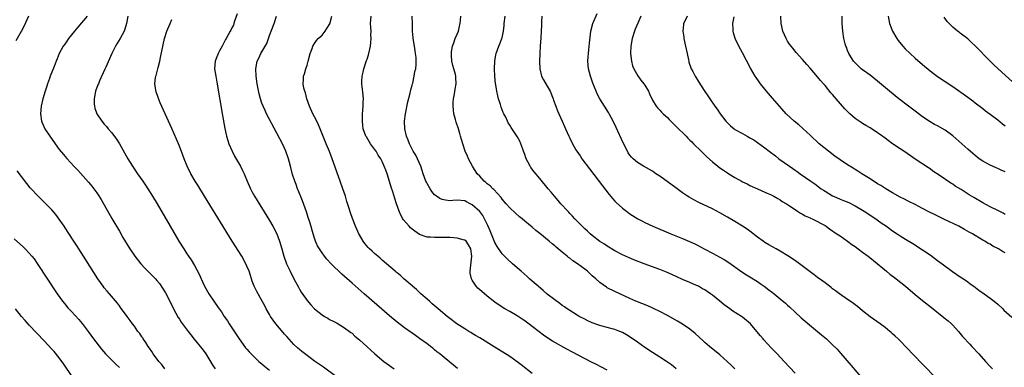
# Model space of a CAD drawing. Units: inches. Extents: x 2622000 to 2625000, y 1515000 to 1518000.
# Drawn here: x 2624216 to 2624479, y 1515543 to 1515636 of the extents above; entities that cross this region are included whole.
import ezdxf

# ---------------------------------------------------------------- set-up
doc = ezdxf.new("R2010")
doc.units = ezdxf.units.IN
doc.header["$MEASUREMENT"] = 0
doc.layers.add('LD26221515_10ft', color=71, linetype='Continuous')

msp = doc.modelspace()

# ---------------------------------------------------------------- linework, layer by layer
at = {"layer": 'LD26221515_10ft'}
for points, elevation in [([(2624215.5, 1515630.5), (2624216.97, 1515633.03), (2624217.65, 1515634.35), (2624218.93, 1515637.07)], 8780), ([(2624234.41, 1515637), (2624231.95, 1515634.05), (2624231.03, 1515633), (2624229.47, 1515631), (2624229, 1515630.33), (2624228.48, 1515629.52), (2624228.08, 1515629), (2624226.97, 1515627), (2624226.42, 1515625.58), (2624226.17, 1515625), (2624225.62, 1515623.62), (2624224.6, 1515621), (2624224.37, 1515620.37), (2624223.89, 1515619), (2624223.67, 1515618.33), (2624223.22, 1515617), (2624222.62, 1515615), (2624222.17, 1515613), (2624221.96, 1515611), (2624222.24, 1515609), (2624223.15, 1515607), (2624224.44, 1515605), (2624225.87, 1515603), (2624227, 1515601.49), (2624228.1, 1515600.1), (2624229.03, 1515599.03), (2624231, 1515596.89), (2624231.92, 1515595.92), (2624234.78, 1515592.78), (2624235.7, 1515591.7), (2624236.24, 1515591), (2624237, 1515589.94), (2624237.38, 1515589.38), (2624238.14, 1515588.14), (2624241, 1515583.11), (2624243, 1515579.67), (2624243.97, 1515578.03), (2624245.81, 1515575), (2624247.13, 1515573), (2624248.71, 1515571), (2624249.82, 1515569.82), (2624250.6, 1515569), (2624251.81, 1515567.81), (2624252.59, 1515567), (2624253, 1515566.55), (2624253.71, 1515565.71), (2624254.53, 1515564.53), (2624255.26, 1515563.26), (2624256.41, 1515561), (2624257.39, 1515559), (2624258.68, 1515556.68), (2624259, 1515556.23), (2624259.49, 1515555.49), (2624261.34, 1515553), (2624262.04, 1515552.03), (2624262.92, 1515550.92), (2624265, 1515548.39), (2624265.61, 1515547.61), (2624266.01, 1515547), (2624267.91, 1515543.91), (2624268.53, 1515543)], 8770), ([(2624245.28, 1515637), (2624244.95, 1515635), (2624244.49, 1515633.51), (2624244.28, 1515633), (2624243.18, 1515631), (2624242.34, 1515629.66), (2624241.98, 1515629), (2624241, 1515627.01), (2624239.4, 1515623.4), (2624239.16, 1515622.84), (2624237.73, 1515619.73), (2624237.41, 1515619), (2624237.31, 1515618.69), (2624236.65, 1515617), (2624236.27, 1515615), (2624236.33, 1515613.67), (2624236.35, 1515613), (2624236.5, 1515612.5), (2624237, 1515611), (2624238.34, 1515609), (2624239, 1515608.23), (2624239.59, 1515607.59), (2624240.05, 1515607), (2624241, 1515605.89), (2624242.24, 1515604.24), (2624243.01, 1515603.01), (2624245.24, 1515599), (2624246.47, 1515597), (2624247.81, 1515595), (2624249.22, 1515593), (2624249.94, 1515591.94), (2624250.6, 1515591), (2624251.87, 1515589), (2624253.07, 1515587), (2624256.5, 1515581), (2624258.88, 1515577), (2624260.14, 1515575), (2624261, 1515573.69), (2624261.28, 1515573.28), (2624261.46, 1515573), (2624262.1, 1515572.1), (2624263, 1515570.51), (2624264.25, 1515568.25), (2624264.79, 1515567), (2624265.73, 1515565), (2624266.81, 1515563), (2624268.15, 1515561), (2624269.36, 1515559.36), (2624269.59, 1515559), (2624270.18, 1515558.18), (2624270.96, 1515557), (2624271.79, 1515555.79), (2624272.29, 1515555), (2624274.92, 1515551), (2624276.65, 1515548.65), (2624277, 1515548.26), (2624277.57, 1515547.57), (2624278.13, 1515547), (2624279, 1515546.14), (2624280.2, 1515545), (2624280.61, 1515544.61), (2624281, 1515544.31), (2624281.68, 1515543.68), (2624283, 1515542.62)], 8760), ([(2624300.86, 1515540.86), (2624297.43, 1515543.43), (2624295, 1515545.09), (2624293, 1515546.52), (2624291.6, 1515547.6), (2624291, 1515548.14), (2624290.52, 1515548.52), (2624289.51, 1515549.51), (2624287.59, 1515551.59), (2624287, 1515552.28), (2624286.65, 1515552.65), (2624284.71, 1515555), (2624283.99, 1515555.99), (2624283.29, 1515557), (2624283, 1515557.49), (2624282.13, 1515559), (2624281.76, 1515559.76), (2624281.04, 1515561), (2624279.62, 1515563.62), (2624278.95, 1515565), (2624278.41, 1515566.41), (2624278.22, 1515567), (2624277.9, 1515567.9), (2624277.56, 1515569), (2624277, 1515570.35), (2624276.71, 1515571), (2624275.59, 1515573), (2624273.1, 1515577), (2624269.27, 1515583.27), (2624265.68, 1515589), (2624263.93, 1515591.93), (2624263.24, 1515593), (2624262.03, 1515595), (2624261.06, 1515597), (2624260.26, 1515599), (2624259.92, 1515599.92), (2624259, 1515602.32), (2624258.21, 1515604.21), (2624257, 1515607.02), (2624253.92, 1515613.92), (2624253.32, 1515615.32), (2624252.79, 1515616.79), (2624252.73, 1515617), (2624252.72, 1515617.28), (2624252.49, 1515619), (2624252.67, 1515620.67), (2624252.73, 1515621), (2624252.8, 1515621.2), (2624253.31, 1515623.31), (2624253.76, 1515625), (2624254, 1515626), (2624254.99, 1515631), (2624255.63, 1515633), (2624256.5, 1515635), (2624257, 1515636.08)], 8750), ([(2624274.42, 1515637.58), (2624273.68, 1515635.68), (2624273.52, 1515635), (2624273.39, 1515634.61), (2624273, 1515633.92), (2624272.71, 1515633.29), (2624272.54, 1515633), (2624271.45, 1515631), (2624271.26, 1515630.74), (2624271, 1515630.24), (2624270.4, 1515629), (2624269.72, 1515627.72), (2624269.32, 1515627), (2624269.22, 1515626.78), (2624269, 1515626.16), (2624268.53, 1515625), (2624268.38, 1515623), (2624268.68, 1515621), (2624269, 1515619.42), (2624270.49, 1515610.49), (2624271.09, 1515607.09), (2624271.55, 1515605), (2624271.86, 1515603.86), (2624272.18, 1515603), (2624273.05, 1515601), (2624273.72, 1515599.72), (2624275.24, 1515597), (2624275.85, 1515595.85), (2624276.23, 1515595), (2624277.05, 1515593), (2624277.92, 1515591), (2624278.29, 1515590.29), (2624279.02, 1515589), (2624283, 1515582.5), (2624283.85, 1515581), (2624284.92, 1515579), (2624285.71, 1515577), (2624286.32, 1515575), (2624286.86, 1515573), (2624287.57, 1515571), (2624288.49, 1515569), (2624289.51, 1515567), (2624290.73, 1515564.73), (2624291, 1515564.24), (2624291.47, 1515563.47), (2624293, 1515561.21), (2624294.04, 1515560.04), (2624295, 1515558.99), (2624297, 1515557.39), (2624297.68, 1515557), (2624298.54, 1515556.54), (2624299, 1515556.2), (2624299.81, 1515555.81), (2624301, 1515555.16), (2624303, 1515553.97), (2624304.69, 1515552.69), (2624305, 1515552.49), (2624305.76, 1515551.76), (2624307, 1515550.77), (2624309, 1515548.91), (2624309.97, 1515547.97), (2624311.05, 1515547), (2624313.42, 1515545), (2624314.33, 1515544.33), (2624316.25, 1515543)], 8740), ([(2624333.09, 1515543.09), (2624332.02, 1515544.02), (2624331, 1515544.82), (2624329, 1515546.44), (2624328.34, 1515547), (2624327.58, 1515547.58), (2624327, 1515548.08), (2624326.49, 1515548.49), (2624325.89, 1515549), (2624325.37, 1515549.37), (2624325, 1515549.66), (2624323, 1515551.13), (2624321.86, 1515551.86), (2624321, 1515552.51), (2624319, 1515553.9), (2624317, 1515555.42), (2624315, 1515557.1), (2624308.21, 1515563), (2624305, 1515565.83), (2624302.27, 1515568.27), (2624299.4, 1515571), (2624298.25, 1515572.25), (2624297.66, 1515573), (2624297, 1515573.93), (2624296.31, 1515575), (2624295.83, 1515575.83), (2624295.3, 1515577), (2624295, 1515577.81), (2624294.62, 1515579), (2624293.81, 1515581.81), (2624293.33, 1515583.33), (2624292.82, 1515584.82), (2624291.76, 1515587.76), (2624290.64, 1515590.64), (2624290.48, 1515591), (2624290.1, 1515592.1), (2624289.73, 1515593), (2624289.17, 1515594.83), (2624288.63, 1515597), (2624288.07, 1515599), (2624287.35, 1515601), (2624287, 1515601.81), (2624286.43, 1515603), (2624285, 1515605.82), (2624282.24, 1515611), (2624281.82, 1515611.82), (2624281.3, 1515613), (2624281, 1515613.78), (2624280.61, 1515615), (2624280.28, 1515616.28), (2624279.76, 1515619), (2624279.45, 1515621), (2624279.35, 1515623), (2624279.76, 1515625), (2624280.19, 1515625.81), (2624280.69, 1515627), (2624282.26, 1515629.74), (2624283, 1515631.81), (2624283.47, 1515633), (2624284.23, 1515635), (2624284.85, 1515637)], 8730), ([(2624353, 1515541.81), (2624350.09, 1515544.09), (2624349, 1515544.89), (2624347, 1515546.26), (2624342.88, 1515548.88), (2624339, 1515551.23), (2624337.92, 1515551.92), (2624337, 1515552.46), (2624336.67, 1515552.67), (2624336.09, 1515553), (2624335, 1515553.67), (2624332.89, 1515555), (2624331, 1515556.46), (2624330.33, 1515557), (2624327.95, 1515559), (2624326.37, 1515560.37), (2624325.6, 1515561), (2624325, 1515561.54), (2624323.3, 1515563), (2624322.15, 1515564.15), (2624321.12, 1515565), (2624321, 1515565.12), (2624318.83, 1515567), (2624317.87, 1515567.87), (2624317, 1515568.56), (2624316.78, 1515568.78), (2624316.49, 1515569), (2624313, 1515572.01), (2624312.5, 1515572.5), (2624311.86, 1515573), (2624311, 1515573.75), (2624310.36, 1515574.36), (2624309.65, 1515575), (2624309.32, 1515575.32), (2624308.41, 1515576.41), (2624307.96, 1515577), (2624307, 1515578.68), (2624306.83, 1515579), (2624305.94, 1515581), (2624305.11, 1515583.11), (2624304.6, 1515584.6), (2624304.25, 1515585.75), (2624303.64, 1515587.64), (2624303.23, 1515589), (2624302.56, 1515591), (2624301.87, 1515593), (2624299.69, 1515599), (2624298.95, 1515600.95), (2624298.13, 1515603), (2624296.49, 1515607), (2624296.03, 1515608.03), (2624295.58, 1515609), (2624295, 1515610.13), (2624294.59, 1515611), (2624293.7, 1515613), (2624292.97, 1515615), (2624292.57, 1515616.57), (2624292.4, 1515617), (2624292.19, 1515617.81), (2624292.01, 1515619), (2624292.07, 1515620.07), (2624292.09, 1515621), (2624292.34, 1515621.66), (2624292.68, 1515623), (2624293, 1515623.91), (2624293.34, 1515625), (2624293.87, 1515627), (2624294.41, 1515628.41), (2624294.57, 1515629), (2624295, 1515629.68), (2624295.48, 1515630.52), (2624295.95, 1515631), (2624297, 1515631.94), (2624297.81, 1515633), (2624298.31, 1515633.69), (2624299.05, 1515634.95), (2624299.58, 1515637)], 8720), ([(2624373, 1515542.67), (2624371.49, 1515543.49), (2624370.14, 1515544.14), (2624368.82, 1515544.82), (2624363.55, 1515547.55), (2624362.25, 1515548.25), (2624358.38, 1515550.38), (2624357.16, 1515551.16), (2624355.97, 1515551.97), (2624354.85, 1515552.85), (2624353, 1515554.31), (2624351, 1515555.8), (2624350.28, 1515556.28), (2624349, 1515557.11), (2624347, 1515558.27), (2624345.69, 1515559), (2624345, 1515559.43), (2624343, 1515560.8), (2624341, 1515562.39), (2624339.58, 1515563.58), (2624338.53, 1515564.53), (2624338.1, 1515565), (2624337, 1515566.65), (2624336.8, 1515567), (2624336.5, 1515568.5), (2624336.46, 1515569), (2624336.93, 1515573), (2624336.64, 1515575), (2624336.06, 1515576.06), (2624335.38, 1515577), (2624335, 1515577.32), (2624334.59, 1515577.41), (2624333, 1515577.86), (2624332.11, 1515577.89), (2624331, 1515577.98), (2624327.99, 1515578.01), (2624327, 1515578), (2624325.91, 1515578.09), (2624325, 1515578.13), (2624323, 1515578.78), (2624321.68, 1515579.68), (2624321, 1515580.22), (2624320.59, 1515580.59), (2624320.17, 1515581), (2624318.72, 1515582.72), (2624318.53, 1515583), (2624317.97, 1515583.97), (2624317.52, 1515585), (2624316.84, 1515587), (2624316.38, 1515588.38), (2624315.86, 1515590.14), (2624315.44, 1515591.44), (2624315, 1515592.95), (2624314.31, 1515595), (2624313.95, 1515595.95), (2624313.57, 1515597), (2624313, 1515598.23), (2624312.64, 1515599), (2624311.96, 1515599.96), (2624311.39, 1515601), (2624311, 1515601.52), (2624309.95, 1515603), (2624309.57, 1515603.57), (2624308.81, 1515604.81), (2624308.7, 1515605), (2624307.97, 1515607), (2624307.88, 1515607.88), (2624307.74, 1515609), (2624307.75, 1515610.25), (2624307.78, 1515611), (2624307.88, 1515611.88), (2624307.95, 1515613), (2624307.96, 1515614.04), (2624308.04, 1515615), (2624307.98, 1515615.98), (2624307.72, 1515618.28), (2624307.62, 1515619), (2624307.62, 1515619.62), (2624307.69, 1515621), (2624307.95, 1515622.05), (2624308.13, 1515623), (2624308.86, 1515625.14), (2624309, 1515625.5), (2624309.35, 1515626.65), (2624309.47, 1515627), (2624309.95, 1515629), (2624310, 1515630), (2624310.12, 1515631), (2624310.04, 1515632.04), (2624310.05, 1515633), (2624310.02, 1515633.98), (2624309.94, 1515635), (2624310.01, 1515636.01), (2624310.06, 1515637)], 8710), ([(2624391.36, 1515543), (2624390.06, 1515544.07), (2624388.79, 1515545), (2624387, 1515546.15), (2624385, 1515547.39), (2624383, 1515548.7), (2624381, 1515550.09), (2624379.31, 1515551.31), (2624378.09, 1515552.09), (2624377, 1515552.71), (2624376.33, 1515553), (2624375, 1515553.5), (2624374.29, 1515553.71), (2624373, 1515554.01), (2624371.62, 1515554.38), (2624371, 1515554.52), (2624369, 1515555.24), (2624367.83, 1515555.83), (2624367, 1515556.21), (2624365.53, 1515557), (2624365, 1515557.3), (2624363, 1515558.54), (2624362.31, 1515559), (2624361.55, 1515559.55), (2624361, 1515559.9), (2624360.38, 1515560.38), (2624359, 1515561.38), (2624357, 1515562.95), (2624355.91, 1515563.91), (2624354.6, 1515565), (2624353, 1515566.41), (2624352.31, 1515567), (2624351.63, 1515567.63), (2624350.01, 1515569), (2624349.48, 1515569.48), (2624347.73, 1515571), (2624346.3, 1515572.3), (2624345, 1515573.62), (2624343.64, 1515575.64), (2624343, 1515576.72), (2624341.77, 1515579.77), (2624341.19, 1515581.19), (2624340.29, 1515583), (2624339.83, 1515583.83), (2624339, 1515584.9), (2624337, 1515586.68), (2624336.42, 1515587), (2624335.48, 1515587.48), (2624335, 1515587.77), (2624333, 1515587.94), (2624331.87, 1515587.87), (2624331, 1515587.79), (2624329.93, 1515587.93), (2624329, 1515588.14), (2624328.36, 1515588.36), (2624327.47, 1515589), (2624327, 1515589.42), (2624326.27, 1515590.27), (2624325.78, 1515591), (2624325, 1515592.36), (2624324.79, 1515592.79), (2624324.69, 1515593), (2624323.95, 1515595), (2624323.32, 1515597), (2624322.47, 1515599), (2624321.97, 1515599.97), (2624321.31, 1515601), (2624320.26, 1515603), (2624319.97, 1515603.97), (2624319.47, 1515605), (2624319.04, 1515607), (2624318.99, 1515609), (2624319.22, 1515611), (2624319.86, 1515614.14), (2624320.46, 1515616.46), (2624320.57, 1515617), (2624320.63, 1515617.37), (2624321, 1515618.57), (2624321.08, 1515618.92), (2624321.16, 1515619.16), (2624321.58, 1515621), (2624321.75, 1515622.25), (2624321.98, 1515623), (2624322.08, 1515624.08), (2624322.11, 1515625), (2624322.06, 1515625.94), (2624321.94, 1515627), (2624321.77, 1515627.77), (2624321.61, 1515629), (2624321.26, 1515631), (2624321.24, 1515631.24), (2624321.12, 1515633), (2624321.11, 1515634.89), (2624321.08, 1515635.08), (2624321, 1515637)], 8700), ([(2624406.97, 1515543), (2624405.96, 1515543.96), (2624404.93, 1515545), (2624403, 1515546.71), (2624400.24, 1515549), (2624399, 1515550.06), (2624398.5, 1515550.5), (2624396.4, 1515552.4), (2624395, 1515553.54), (2624393, 1515554.89), (2624391.68, 1515555.68), (2624389, 1515557.19), (2624387, 1515558.26), (2624385.48, 1515559), (2624385.15, 1515559.15), (2624383.76, 1515559.76), (2624380.62, 1515561), (2624379, 1515561.71), (2624375, 1515563.58), (2624373, 1515564.62), (2624372.76, 1515564.76), (2624371, 1515565.98), (2624369.91, 1515567), (2624369, 1515567.83), (2624368.38, 1515568.38), (2624367.72, 1515569), (2624367, 1515569.56), (2624365.03, 1515570.97), (2624363.79, 1515571.79), (2624363, 1515572.46), (2624362.67, 1515572.67), (2624362.32, 1515573), (2624361, 1515574.1), (2624359.91, 1515575), (2624359.39, 1515575.39), (2624359, 1515575.77), (2624358.28, 1515576.28), (2624357.52, 1515577), (2624355, 1515579.1), (2624353.91, 1515579.91), (2624353, 1515580.74), (2624351, 1515582.38), (2624350.27, 1515583), (2624349.56, 1515583.56), (2624348.51, 1515584.51), (2624347, 1515585.9), (2624346.06, 1515587), (2624345, 1515588.19), (2624344.68, 1515588.68), (2624342.78, 1515590.78), (2624342.49, 1515591), (2624341.76, 1515591.76), (2624341, 1515592.35), (2624340.66, 1515592.66), (2624340.2, 1515593), (2624339, 1515594.31), (2624338.33, 1515595), (2624337.04, 1515597), (2624336.02, 1515599), (2624335.71, 1515599.71), (2624335.17, 1515601), (2624334.49, 1515603), (2624334.13, 1515604.13), (2624333.92, 1515605), (2624333.68, 1515605.68), (2624333.33, 1515607), (2624332.73, 1515608.73), (2624332.56, 1515609.44), (2624332.13, 1515611), (2624332.03, 1515612.03), (2624331.92, 1515613), (2624331.94, 1515614.06), (2624332.04, 1515615), (2624332.31, 1515616.31), (2624332.46, 1515617.54), (2624332.73, 1515619), (2624332.64, 1515620.64), (2624332.64, 1515621), (2624332.54, 1515621.46), (2624332.1, 1515623), (2624331.84, 1515623.84), (2624331.59, 1515625), (2624331.52, 1515626.48), (2624331.46, 1515627), (2624331.53, 1515627.53), (2624331.79, 1515629), (2624332.13, 1515629.87), (2624332.5, 1515631), (2624333, 1515632.2), (2624333.31, 1515633), (2624333.64, 1515634.36), (2624333.78, 1515635), (2624333.89, 1515635.89), (2624333.93, 1515637)], 8690), ([(2624423, 1515541.82), (2624420.1, 1515545), (2624418.22, 1515547), (2624416.63, 1515548.63), (2624414.72, 1515550.72), (2624414.49, 1515551), (2624413.78, 1515551.78), (2624412.84, 1515553), (2624411.11, 1515555), (2624409, 1515556.78), (2624408.7, 1515557), (2624406.41, 1515558.41), (2624405.6, 1515559), (2624405, 1515559.4), (2624404.1, 1515560.1), (2624403.01, 1515561), (2624401, 1515562.64), (2624400.51, 1515563), (2624399.62, 1515563.62), (2624399, 1515564.02), (2624398.37, 1515564.36), (2624397.25, 1515565), (2624396.76, 1515565.24), (2624395, 1515566.01), (2624393, 1515566.85), (2624391.51, 1515567.51), (2624390.14, 1515568.14), (2624388.75, 1515568.75), (2624387, 1515569.44), (2624382.84, 1515571), (2624380.06, 1515572.06), (2624378.64, 1515572.64), (2624377, 1515573.38), (2624375, 1515574.48), (2624373, 1515575.7), (2624372.22, 1515576.22), (2624371, 1515576.98), (2624369, 1515578.52), (2624368.43, 1515579), (2624367.72, 1515579.72), (2624367, 1515580.35), (2624366.68, 1515580.68), (2624366.31, 1515581), (2624365.69, 1515581.69), (2624365, 1515582.34), (2624364.32, 1515583), (2624363.72, 1515583.72), (2624363, 1515584.42), (2624362.73, 1515584.73), (2624362.44, 1515585), (2624360.65, 1515587), (2624359.9, 1515587.9), (2624358.93, 1515589), (2624358.06, 1515590.06), (2624357.25, 1515591), (2624355, 1515593.7), (2624353.51, 1515595.51), (2624352.66, 1515596.66), (2624352.44, 1515597), (2624351.86, 1515598.14), (2624351.38, 1515599), (2624351.27, 1515599.27), (2624351, 1515600.1), (2624350.69, 1515601), (2624350.48, 1515601.52), (2624349.94, 1515603), (2624349.65, 1515603.65), (2624349, 1515604.93), (2624347.35, 1515607.35), (2624347, 1515607.92), (2624346.61, 1515608.61), (2624346.41, 1515609), (2624345.94, 1515610.06), (2624345.46, 1515611), (2624345.29, 1515611.29), (2624344.74, 1515612.74), (2624344.57, 1515613.43), (2624344.03, 1515615), (2624343.79, 1515615.79), (2624343.55, 1515617), (2624343.31, 1515618.69), (2624343.25, 1515619), (2624343.07, 1515621), (2624342.98, 1515623), (2624343.01, 1515625), (2624343.28, 1515626.72), (2624343.35, 1515627), (2624344.11, 1515629), (2624344.38, 1515629.62), (2624344.93, 1515631), (2624345, 1515631.26), (2624345.33, 1515633), (2624345.51, 1515634.49), (2624345.53, 1515635), (2624345.82, 1515637)], 8680), ([(2624355.51, 1515637), (2624355.45, 1515635.45), (2624355.49, 1515635), (2624355.5, 1515634.5), (2624355.4, 1515633), (2624355.26, 1515631.26), (2624355.14, 1515629), (2624355.06, 1515627.06), (2624354.96, 1515624.96), (2624354.98, 1515623), (2624355.47, 1515621), (2624356, 1515620), (2624357, 1515618.37), (2624357.73, 1515617), (2624358.53, 1515615), (2624358.63, 1515614.63), (2624359.25, 1515613), (2624359.71, 1515611.72), (2624360.06, 1515611), (2624360.98, 1515609.02), (2624361.58, 1515607.58), (2624361.86, 1515607), (2624362.75, 1515605), (2624363, 1515604.49), (2624363.68, 1515603), (2624364.64, 1515601.36), (2624364.86, 1515601), (2624365.75, 1515599.75), (2624366.24, 1515599), (2624368.28, 1515596.28), (2624371.75, 1515591.75), (2624373.5, 1515589.5), (2624374.4, 1515588.4), (2624375, 1515587.73), (2624375.36, 1515587.36), (2624377, 1515585.84), (2624378.1, 1515585), (2624379, 1515584.34), (2624381.15, 1515583), (2624382.36, 1515582.36), (2624383, 1515582.04), (2624385.16, 1515581), (2624389.91, 1515579), (2624393, 1515577.74), (2624394.92, 1515576.92), (2624396.31, 1515576.31), (2624397, 1515575.94), (2624397.64, 1515575.64), (2624399, 1515574.88), (2624401, 1515573.8), (2624403, 1515572.75), (2624404.12, 1515572.12), (2624405.36, 1515571.36), (2624408.86, 1515568.86), (2624410.07, 1515568.07), (2624411, 1515567.54), (2624413, 1515566.27), (2624413.76, 1515565.76), (2624414.81, 1515565), (2624416.06, 1515564.06), (2624417, 1515563.31), (2624417.41, 1515563), (2624419, 1515561.7), (2624420.47, 1515560.47), (2624421, 1515559.96), (2624421.51, 1515559.51), (2624423, 1515558.09), (2624424.63, 1515556.63), (2624429.01, 1515553), (2624430.09, 1515552.09), (2624431.35, 1515551), (2624433, 1515549.44), (2624434.21, 1515548.21), (2624435.16, 1515547.16), (2624437.94, 1515543.94), (2624441, 1515540.32)], 8670), ([(2624460.17, 1515541), (2624457.6, 1515543.6), (2624457, 1515544.24), (2624456.61, 1515544.61), (2624455, 1515546.33), (2624454.34, 1515547), (2624453, 1515548.4), (2624452.69, 1515548.69), (2624451, 1515550.43), (2624450.71, 1515550.71), (2624450.44, 1515551), (2624449.68, 1515551.68), (2624449, 1515552.36), (2624448.65, 1515552.65), (2624448.28, 1515553), (2624447, 1515554.02), (2624445.68, 1515555), (2624443, 1515556.9), (2624441, 1515558.44), (2624439.62, 1515559.62), (2624439, 1515560.07), (2624438.49, 1515560.49), (2624437, 1515561.53), (2624434.82, 1515563), (2624433.79, 1515563.79), (2624433, 1515564.37), (2624432.65, 1515564.65), (2624431, 1515565.9), (2624430.39, 1515566.39), (2624429, 1515567.38), (2624428.08, 1515568.08), (2624427, 1515568.85), (2624423.48, 1515571.48), (2624422.3, 1515572.3), (2624421.1, 1515573.1), (2624419, 1515574.4), (2624417.95, 1515575), (2624417, 1515575.51), (2624416.04, 1515576.04), (2624415, 1515576.66), (2624414.51, 1515577), (2624413, 1515578.11), (2624411, 1515579.68), (2624410.23, 1515580.23), (2624409, 1515581.04), (2624407, 1515582.27), (2624405, 1515583.47), (2624403, 1515584.61), (2624401, 1515585.64), (2624397.34, 1515587.34), (2624396.03, 1515588.03), (2624394.77, 1515588.77), (2624394.4, 1515589), (2624393, 1515589.94), (2624391.22, 1515591.22), (2624387, 1515594.31), (2624385.93, 1515595), (2624385, 1515595.67), (2624382.65, 1515597), (2624381, 1515597.97), (2624379.85, 1515599), (2624379.41, 1515599.41), (2624379, 1515599.93), (2624378.57, 1515600.57), (2624378.33, 1515601), (2624377.21, 1515603.21), (2624375.34, 1515607.34), (2624374.56, 1515609), (2624373.52, 1515611), (2624373.32, 1515611.32), (2624372.24, 1515613), (2624370.98, 1515615), (2624370.31, 1515616.31), (2624370.01, 1515617), (2624369.14, 1515619.14), (2624368.5, 1515621), (2624368.01, 1515623), (2624367.85, 1515625), (2624367.89, 1515626.11), (2624367.94, 1515627), (2624368.06, 1515628.06), (2624368.22, 1515629.78), (2624368.64, 1515633), (2624369.13, 1515635), (2624370.33, 1515637.67)], 8660), ([(2624381.91, 1515637), (2624381.09, 1515635.09), (2624380.46, 1515633.54), (2624380.22, 1515633), (2624379.61, 1515631), (2624379.23, 1515629), (2624379.14, 1515627), (2624379.4, 1515625), (2624379.74, 1515623.74), (2624380.03, 1515623), (2624381.11, 1515621.11), (2624381.97, 1515619.97), (2624382.75, 1515619), (2624383, 1515618.64), (2624383.93, 1515617), (2624384.25, 1515616.25), (2624385, 1515614.65), (2624386.05, 1515613), (2624386.46, 1515612.46), (2624387, 1515611.93), (2624387.44, 1515611.44), (2624387.88, 1515611), (2624389, 1515609.97), (2624389.47, 1515609.47), (2624390.46, 1515608.46), (2624391, 1515607.96), (2624391.46, 1515607.46), (2624393.96, 1515605), (2624394.47, 1515604.47), (2624395, 1515603.98), (2624395.48, 1515603.48), (2624396, 1515603), (2624398.02, 1515601), (2624398.5, 1515600.5), (2624399, 1515600.04), (2624399.52, 1515599.52), (2624401, 1515598.2), (2624402.47, 1515597), (2624403, 1515596.59), (2624403.95, 1515595.95), (2624405, 1515595.21), (2624405.33, 1515595), (2624407, 1515594.01), (2624408.77, 1515593), (2624409, 1515592.87), (2624410.27, 1515592.27), (2624411, 1515591.88), (2624413, 1515590.98), (2624415, 1515590.11), (2624416.62, 1515589.38), (2624417.38, 1515589), (2624418.38, 1515588.38), (2624419, 1515588.04), (2624419.61, 1515587.61), (2624420.73, 1515587), (2624421.52, 1515586.48), (2624423, 1515585.45), (2624423.7, 1515585), (2624424.46, 1515584.46), (2624425, 1515584.22), (2624425.74, 1515583.74), (2624427, 1515583.25), (2624427.16, 1515583.16), (2624427.57, 1515583), (2624429, 1515582.3), (2624429.83, 1515581.83), (2624431, 1515581.18), (2624431.28, 1515581), (2624432.24, 1515580.24), (2624433, 1515579.77), (2624433.44, 1515579.44), (2624434.14, 1515579), (2624435, 1515578.43), (2624437, 1515577.05), (2624438.14, 1515576.14), (2624439, 1515575.57), (2624439.8, 1515575), (2624441, 1515574.1), (2624442.53, 1515573), (2624443.92, 1515571.92), (2624447.39, 1515569), (2624448.28, 1515568.28), (2624449, 1515567.74), (2624449.41, 1515567.41), (2624449.96, 1515567), (2624452.43, 1515565), (2624455, 1515562.84), (2624457, 1515561.2), (2624459.34, 1515559.34), (2624462.66, 1515556.66), (2624463.76, 1515555.76), (2624464.66, 1515555), (2624465, 1515554.66), (2624466.56, 1515553), (2624467.65, 1515551.65), (2624468.2, 1515551), (2624469, 1515550.12), (2624469.54, 1515549.54), (2624470.08, 1515549), (2624471.98, 1515547), (2624473.72, 1515545), (2624475, 1515543.61), (2624475.62, 1515543)], 8650), ([(2624394.29, 1515637), (2624393.67, 1515635.67), (2624393.32, 1515635), (2624393.27, 1515634.73), (2624393.11, 1515633), (2624393.37, 1515631.37), (2624393.41, 1515631), (2624393.85, 1515629), (2624394.25, 1515627), (2624394.62, 1515625.38), (2624394.69, 1515625), (2624394.75, 1515624.75), (2624395.25, 1515623.25), (2624395.35, 1515623), (2624395.75, 1515622.25), (2624396.38, 1515621), (2624397.39, 1515619.39), (2624398.84, 1515617.16), (2624399.78, 1515615.78), (2624400.28, 1515615), (2624401.64, 1515613), (2624402.22, 1515612.22), (2624403.04, 1515611), (2624404.61, 1515609), (2624405, 1515608.58), (2624405.81, 1515607.81), (2624406.75, 1515607), (2624407, 1515606.82), (2624409, 1515605.69), (2624410.25, 1515605), (2624411, 1515604.61), (2624412, 1515604), (2624413, 1515603.34), (2624415, 1515601.86), (2624416.09, 1515601), (2624417.76, 1515599.76), (2624418.73, 1515599), (2624421.51, 1515597), (2624422.4, 1515596.4), (2624423, 1515595.97), (2624423.57, 1515595.57), (2624424.35, 1515595), (2624427.2, 1515593), (2624428.27, 1515592.27), (2624429.99, 1515591), (2624430.59, 1515590.59), (2624431, 1515590.33), (2624433, 1515589.14), (2624433.28, 1515589), (2624435, 1515588.26), (2624435.91, 1515587.91), (2624437.31, 1515587.3), (2624439, 1515586.44), (2624441, 1515585.26), (2624441.43, 1515585), (2624444.52, 1515583), (2624445.96, 1515581.96), (2624447.35, 1515581), (2624449, 1515579.8), (2624450.22, 1515579), (2624451, 1515578.46), (2624452.4, 1515577.6), (2624454.4, 1515576.4), (2624457, 1515574.75), (2624459, 1515573.37), (2624461, 1515571.91), (2624462.21, 1515571), (2624464.99, 1515568.99), (2624467, 1515567.56), (2624467.85, 1515567), (2624469, 1515566.16), (2624469.7, 1515565.7), (2624470.68, 1515565), (2624472.01, 1515564.01), (2624473.39, 1515563), (2624475, 1515561.87), (2624476.08, 1515561), (2624477, 1515560.23), (2624478.33, 1515559), (2624478.67, 1515558.67), (2624480.75, 1515556.75)], 8640), ([(2624479, 1515573.9), (2624478.29, 1515574.29), (2624477.18, 1515575), (2624477, 1515575.1), (2624475.72, 1515575.72), (2624475, 1515576.21), (2624474.44, 1515576.44), (2624473.59, 1515577), (2624473, 1515577.33), (2624472.16, 1515577.84), (2624471, 1515578.5), (2624470.28, 1515579), (2624469.43, 1515579.43), (2624468.15, 1515580.15), (2624466.66, 1515581), (2624462.82, 1515582.82), (2624460.13, 1515584.13), (2624458.8, 1515584.8), (2624457, 1515585.78), (2624455, 1515586.83), (2624453.52, 1515587.52), (2624453, 1515587.79), (2624452.18, 1515588.18), (2624451, 1515588.78), (2624449, 1515589.92), (2624447.16, 1515591), (2624445.84, 1515591.84), (2624445, 1515592.34), (2624444.6, 1515592.6), (2624443.91, 1515593), (2624443, 1515593.61), (2624440.8, 1515595), (2624439.72, 1515595.72), (2624439, 1515596.14), (2624438.48, 1515596.48), (2624437, 1515597.35), (2624435, 1515598.67), (2624433.65, 1515599.65), (2624431.9, 1515601), (2624429.47, 1515603), (2624427, 1515605.29), (2624425.06, 1515607.06), (2624423.99, 1515607.99), (2624422.77, 1515609), (2624420.66, 1515611), (2624418.84, 1515613), (2624417, 1515615.12), (2624415.41, 1515617), (2624413.8, 1515619), (2624413.45, 1515619.45), (2624412.62, 1515620.62), (2624412.38, 1515621), (2624411.13, 1515623.13), (2624409, 1515627.26), (2624408.02, 1515629), (2624407.02, 1515631.02), (2624406.57, 1515632.57), (2624406.51, 1515633), (2624406.53, 1515633.47), (2624406.45, 1515635), (2624406.81, 1515636.81)], 8630), ([(2624479, 1515584.13), (2624478.46, 1515584.46), (2624477, 1515585.24), (2624475, 1515586.22), (2624473, 1515587.24), (2624470.63, 1515588.63), (2624469.38, 1515589.38), (2624467.24, 1515590.76), (2624465.7, 1515591.69), (2624465, 1515592.18), (2624464.49, 1515592.49), (2624461.36, 1515594.64), (2624459.72, 1515595.73), (2624459, 1515596.28), (2624458.55, 1515596.55), (2624455, 1515598.88), (2624453.74, 1515599.74), (2624451.97, 1515601), (2624451, 1515601.64), (2624449.01, 1515603.01), (2624447.84, 1515603.84), (2624447, 1515604.48), (2624445.52, 1515605.52), (2624445, 1515605.92), (2624443, 1515607.24), (2624441.85, 1515607.85), (2624441, 1515608.42), (2624440.64, 1515608.64), (2624440.13, 1515609), (2624439, 1515609.74), (2624437.61, 1515611), (2624437.28, 1515611.28), (2624436.29, 1515612.29), (2624433.93, 1515615), (2624433.49, 1515615.48), (2624433, 1515616.12), (2624432.58, 1515616.58), (2624431, 1515618.48), (2624430.55, 1515619), (2624429.81, 1515619.81), (2624429, 1515620.82), (2624427, 1515623.14), (2624426.12, 1515624.12), (2624425, 1515625.45), (2624423.35, 1515627.35), (2624422.43, 1515628.43), (2624421.98, 1515629), (2624421.56, 1515629.56), (2624421, 1515630.36), (2624420.61, 1515631), (2624419.74, 1515633), (2624419.29, 1515635), (2624419.2, 1515637)], 8620), ([(2624479, 1515595.54), (2624477.95, 1515595.96), (2624477, 1515596.44), (2624476.59, 1515596.59), (2624475.61, 1515597), (2624475, 1515597.28), (2624473, 1515598.37), (2624472.1, 1515599), (2624471, 1515599.83), (2624470.39, 1515600.39), (2624469, 1515601.59), (2624467.47, 1515603), (2624465, 1515605.13), (2624463, 1515606.59), (2624461, 1515607.73), (2624460.16, 1515608.16), (2624459, 1515608.81), (2624457, 1515610.16), (2624455.39, 1515611.39), (2624453.22, 1515613), (2624450.63, 1515615), (2624448.2, 1515617), (2624445, 1515619.67), (2624443, 1515621.25), (2624441, 1515622.72), (2624440.65, 1515623), (2624439.78, 1515623.78), (2624439, 1515624.52), (2624438.59, 1515625), (2624437.31, 1515627), (2624437, 1515627.81), (2624436.69, 1515628.69), (2624436.55, 1515629), (2624436.38, 1515629.62), (2624436.04, 1515631), (2624435.7, 1515633), (2624435.54, 1515635), (2624435.58, 1515637)], 8610), ([(2624447.78, 1515637), (2624447.97, 1515635.97), (2624448.19, 1515635), (2624448.93, 1515633), (2624450.11, 1515631), (2624450.49, 1515630.49), (2624451.68, 1515629), (2624452.32, 1515628.32), (2624453.65, 1515627), (2624455, 1515625.8), (2624457, 1515624.09), (2624459, 1515622.46), (2624461, 1515620.94), (2624463, 1515619.59), (2624465, 1515618.27), (2624469, 1515615.4), (2624470.39, 1515614.39), (2624471, 1515613.93), (2624473, 1515612.41), (2624473.78, 1515611.78), (2624475, 1515610.88), (2624477, 1515609.33), (2624478.28, 1515608.28), (2624479, 1515607.74)], 8600), ([(2624483, 1515617.61), (2624477.02, 1515623.02), (2624475.99, 1515623.99), (2624474.95, 1515625), (2624471, 1515629.06), (2624470, 1515630), (2624469, 1515630.93), (2624467, 1515632.49), (2624466.7, 1515632.7), (2624466.31, 1515633), (2624465, 1515634.08), (2624464.03, 1515635), (2624463.55, 1515635.54), (2624462.72, 1515636.72)], 8590), ([(2624255.15, 1515543), (2624254.22, 1515544.22), (2624253.55, 1515545), (2624252.05, 1515547), (2624251.64, 1515547.64), (2624251, 1515548.52), (2624250.68, 1515549), (2624250.05, 1515550.05), (2624249.37, 1515551), (2624249.23, 1515551.23), (2624249, 1515551.54), (2624248.42, 1515552.42), (2624247.97, 1515553), (2624247, 1515554.34), (2624246.5, 1515555), (2624245.9, 1515555.9), (2624245.05, 1515557), (2624243.35, 1515559.35), (2624243, 1515559.77), (2624242.48, 1515560.48), (2624240.35, 1515563), (2624239.75, 1515563.75), (2624239, 1515564.6), (2624238.67, 1515565), (2624237.24, 1515567), (2624234.08, 1515572.08), (2624233.47, 1515573), (2624232.18, 1515575), (2624231.73, 1515575.73), (2624230.66, 1515577.34), (2624228.59, 1515580.59), (2624228.29, 1515581), (2624227, 1515582.91), (2624226.1, 1515584.1), (2624225, 1515585.34), (2624223, 1515587.39), (2624221.19, 1515589.19), (2624219.51, 1515591), (2624219.26, 1515591.26), (2624218.36, 1515592.36), (2624215.76, 1515595.76)], 8780), ([(2624215, 1515577.69), (2624217.43, 1515575.43), (2624217.87, 1515575), (2624219, 1515573.83), (2624219.7, 1515573), (2624220.28, 1515572.28), (2624221.11, 1515571.11), (2624226.45, 1515563), (2624227.86, 1515561), (2624228.38, 1515560.38), (2624229.3, 1515559.3), (2624229.58, 1515559), (2624230.28, 1515558.28), (2624232.21, 1515556.2), (2624233.12, 1515555.12), (2624234.73, 1515553), (2624236.16, 1515551), (2624238.21, 1515548.21), (2624239.3, 1515547), (2624242.15, 1515544.15), (2624243, 1515543.37)], 8790), ([(2624230.43, 1515541), (2624228.23, 1515544.23), (2624227, 1515545.9), (2624225.6, 1515547.6), (2624225, 1515548.28), (2624223, 1515550.46), (2624219, 1515554.64), (2624217.88, 1515555.88), (2624216.92, 1515557), (2624215.3, 1515559)], 8800)]:
    msp.add_lwpolyline(points, dxfattribs=dict(at, elevation=elevation))

doc.saveas('drawing.dxf')
